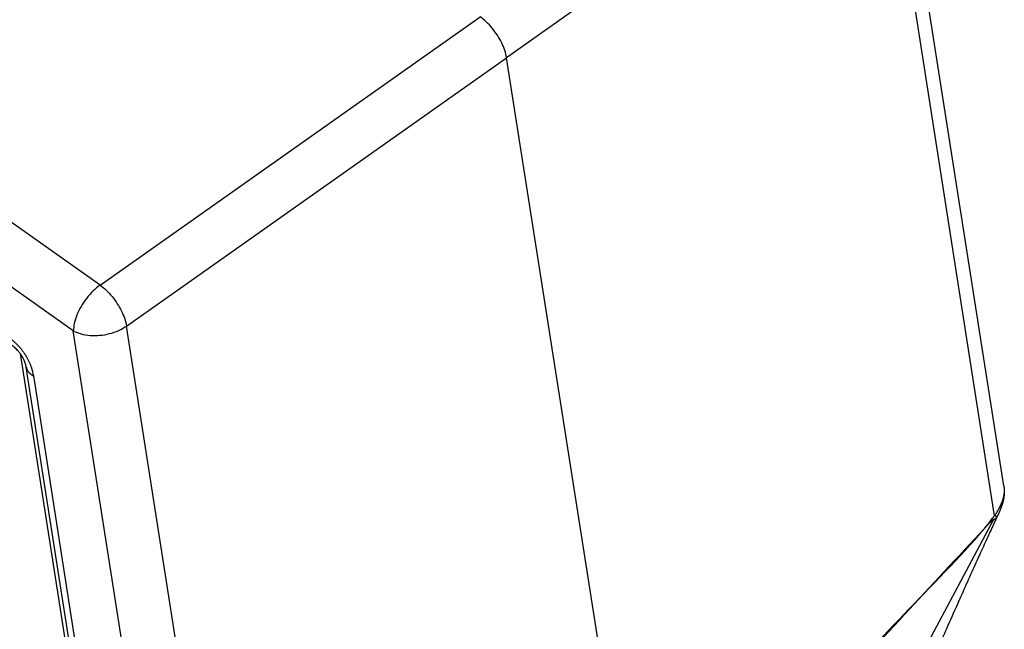
# Model space of a CAD drawing. Units: millimetres. Extents: x -60 to 237, y -93 to 117.
# Drawn here: x 192 to 212, y 49 to 61 of the extents above; entities that cross this region are included whole.
import ezdxf

# ---------------------------------------------------------------- set-up
doc = ezdxf.new("R2010")
doc.units = ezdxf.units.MM

# ---------------------------------------------------------------- blocks, each defined once
blk = doc.blocks.new('23505_F__2', base_point=(328.805, 55.365))
at = {"color": 7, "linetype": 'Continuous'}
for p, q in [((387.579, 111.539), (334.704, 148.928)), ((386.528, 109.735), (333.652, 147.124)), ((423.172, 103.636), (418.769, 131.718)), ((418.341, 130.937), (403.591, 120.484)), ((422.805, 102.464), (418.341, 130.937)), ((387.579, 111.539), (402.547, 122.099)), ((388.624, 109.924), (403.591, 120.484)), ((408.789, 87.332), (403.591, 120.484)), ((390.911, 81.776), (386.528, 109.735)), ((393.088, 81.451), (388.624, 109.924)), ((384.433, 108.851), (388.777, 81.127)), ((388.601, 83.241), (384.673, 108.315)), ((384.953, 107.97), (388.826, 83.25)), ((423.172, 103.636), (423.172, 103.636)), ((418.657, 94.619), (422.759, 102.307))]:
    blk.add_line(p, q, dxfattribs=at)
for points, knots in [([(403.591, 120.484), (403.571, 120.58), (403.527, 120.782), (403.4, 121.078), (403.234, 121.374), (403.029, 121.651), (402.803, 121.899), (402.63, 122.034), (402.547, 122.099)], [0, 0, 0, 0, 0.294456, 0.619051, 0.962172, 1.310286, 1.649379, 1.966316, 1.966316, 1.966316, 1.966316]), ([(387.579, 111.539), (387.486, 111.465), (387.293, 111.311), (387.046, 111.025), (386.83, 110.708), (386.666, 110.375), (386.553, 110.051), (386.536, 109.835), (386.528, 109.735)], [0, 0, 0, 0, 0.357365, 0.739999, 1.12913, 1.505194, 1.850246, 2.150683, 2.150683, 2.150683, 2.150683]), ([(387.579, 111.539), (387.662, 111.474), (387.834, 111.338), (388.059, 111.089), (388.263, 110.812), (388.43, 110.517), (388.558, 110.222), (388.603, 110.02), (388.624, 109.924)], [0, 0, 0, 0, 0.316441, 0.655374, 1.003482, 1.346563, 1.670896, 1.964666, 1.964666, 1.964666, 1.964666]), ([(386.528, 109.735), (386.628, 109.692), (386.839, 109.6), (387.195, 109.549), (387.574, 109.552), (387.953, 109.618), (388.312, 109.735), (388.522, 109.863), (388.624, 109.924)], [0, 0, 0, 0, 0.326479, 0.686915, 1.0695, 1.458851, 1.83859, 2.193769, 2.193769, 2.193769, 2.193769]), ([(383.969, 109.493), (383.996, 109.473), (384.053, 109.432), (384.114, 109.382), (384.155, 109.348), (384.176, 109.329), (384.197, 109.311), (384.226, 109.284), (384.261, 109.251), (384.315, 109.198), (384.385, 109.124), (384.465, 109.031), (384.547, 108.925), (384.624, 108.814), (384.694, 108.698), (384.744, 108.605), (384.779, 108.533), (384.804, 108.478), (384.828, 108.421), (384.848, 108.368), (384.868, 108.314), (384.882, 108.272), (384.893, 108.236), (384.9, 108.211), (384.907, 108.184), (384.92, 108.136), (384.937, 108.065), (384.948, 108.001), (384.953, 107.97)], [0, 0, 0, 0, 0.102895, 0.208785, 0.235996, 0.263574, 0.29297, 0.319949, 0.382619, 0.43686, 0.548278, 0.685957, 0.805844, 0.94889, 1.09273, 1.210204, 1.266121, 1.333831, 1.390668, 1.451571, 1.504156, 1.562806, 1.585126, 1.616051, 1.642011, 1.667551, 1.766244, 1.861202, 1.861202, 1.861202, 1.861202]), ([(384.673, 108.315), (384.672, 108.32), (384.67, 108.33), (384.667, 108.345), (384.664, 108.361), (384.659, 108.383), (384.653, 108.408), (384.641, 108.451), (384.622, 108.511), (384.587, 108.596), (384.543, 108.685), (384.488, 108.776), (384.427, 108.861), (384.359, 108.945), (384.29, 109.017), (384.233, 109.069), (384.192, 109.105), (384.166, 109.125), (384.146, 109.141), (384.129, 109.154), (384.113, 109.166), (384.103, 109.173), (384.098, 109.176)], [0, 0, 0, 0, 0.014999, 0.028928, 0.047399, 0.062612, 0.096756, 0.124826, 0.197331, 0.286592, 0.399454, 0.49485, 0.603361, 0.715007, 0.817533, 0.90176, 0.946606, 0.982048, 0.99981, 1.025182, 1.043132, 1.061067, 1.061067, 1.061067, 1.061067]), ([(384.673, 108.315), (384.674, 108.307), (384.677, 108.29), (384.684, 108.264), (384.692, 108.24), (384.703, 108.215), (384.715, 108.191), (384.729, 108.167), (384.744, 108.144), (384.762, 108.121), (384.781, 108.1), (384.801, 108.078), (384.823, 108.058), (384.847, 108.039), (384.872, 108.02), (384.898, 108.002), (384.925, 107.985), (384.944, 107.975), (384.953, 107.97)], [0, 0, 0, 0, 0.0258147, 0.0518445, 0.0781466, 0.1047759, 0.1317844, 0.1592184, 0.1871181, 0.2155157, 0.2444349, 0.2738903, 0.3038875, 0.3344227, 0.3654835, 0.3970492, 0.4290916, 0.4615756, 0.4615756, 0.4615756, 0.4615756]), ([(384.673, 108.315), (384.673, 108.315), (384.673, 108.315), (384.673, 108.315), (384.673, 108.315), (384.673, 108.315), (384.673, 108.315), (384.673, 108.315), (384.673, 108.315), (384.673, 108.315), (384.673, 108.315)], [0, 0, 0, 0, 0.00001234409, 0.00002468821, 0.00003703237, 0.00004937657, 0.00006172081, 0.00007406508, 0.00008640938, 0.00009875373, 0.00009875373, 0.00009875373, 0.00009875373]), ([(423.172, 103.636), (423.177, 103.585), (423.188, 103.491), (423.181, 103.381), (423.173, 103.312), (423.167, 103.276), (423.161, 103.242), (423.153, 103.204), (423.144, 103.167), (423.134, 103.129), (423.123, 103.092), (423.107, 103.044), (423.085, 102.983), (423.056, 102.911), (423.021, 102.836), (422.983, 102.761), (422.942, 102.686), (422.909, 102.631), (422.888, 102.595), (422.875, 102.575), (422.864, 102.556), (422.848, 102.532), (422.829, 102.502), (422.813, 102.477), (422.805, 102.464)], [0, 0, 0, 0, 0.151609, 0.285304, 0.32805, 0.359309, 0.395106, 0.43382, 0.473129, 0.509496, 0.554382, 0.587053, 0.662173, 0.746887, 0.821979, 0.911072, 0.996941, 1.080446, 1.101023, 1.123715, 1.150379, 1.167399, 1.211473, 1.256391, 1.256391, 1.256391, 1.256391]), ([(423.172, 103.636), (423.177, 103.591), (423.189, 103.503), (423.189, 103.403), (423.186, 103.336), (423.184, 103.3), (423.181, 103.265), (423.175, 103.219), (423.168, 103.165), (423.157, 103.109), (423.148, 103.065), (423.14, 103.032), (423.132, 102.999), (423.12, 102.956), (423.103, 102.899), (423.072, 102.808), (423.028, 102.694), (422.988, 102.606), (422.969, 102.564)], [0, 0, 0, 0, 0.135833, 0.264757, 0.299832, 0.335968, 0.375312, 0.404253, 0.474247, 0.538647, 0.575942, 0.608379, 0.641409, 0.678448, 0.74077, 0.818872, 0.968762, 1.107288, 1.107288, 1.107288, 1.107288]), ([(422.969, 102.564), (422.89, 102.395), (422.722, 102.035), (422.462, 101.468), (422.176, 100.839), (421.979, 100.402), (421.875, 100.17)], [0, 0, 0, 0, 0.560221, 1.19252, 1.870494, 2.631877, 2.631877, 2.631877, 2.631877]), ([(422.805, 102.464), (422.796, 102.454), (422.779, 102.434), (422.756, 102.403), (422.734, 102.374), (422.72, 102.356), (422.713, 102.348)], [0, 0, 0, 0, 0.0394754, 0.0796879, 0.1162134, 0.1478696, 0.1478696, 0.1478696, 0.1478696]), ([(422.9, 102.426), (422.897, 102.423), (422.893, 102.416), (422.886, 102.405), (422.878, 102.394), (422.87, 102.383), (422.862, 102.372), (422.855, 102.363), (422.849, 102.356), (422.846, 102.352), (422.843, 102.348), (422.839, 102.344), (422.835, 102.341), (422.831, 102.337), (422.826, 102.334), (422.822, 102.331), (422.816, 102.328), (422.811, 102.325), (422.805, 102.323), (422.799, 102.32), (422.793, 102.318), (422.786, 102.316), (422.78, 102.313), (422.773, 102.311), (422.766, 102.309), (422.761, 102.308), (422.759, 102.307)], [0, 0, 0, 0, 0.0121779, 0.0250721, 0.0385251, 0.0523817, 0.0664888, 0.0806974, 0.0864929, 0.0922718, 0.0972416, 0.1023231, 0.1075355, 0.1128981, 0.1184294, 0.1241456, 0.1300606, 0.136183, 0.1425178, 0.1490612, 0.1558017, 0.1627165, 0.1697749, 0.1769338, 0.184142, 0.1913368, 0.1913368, 0.1913368, 0.1913368]), ([(422.9, 102.426), (422.898, 102.427), (422.894, 102.428), (422.887, 102.43), (422.878, 102.433), (422.867, 102.438), (422.854, 102.443), (422.839, 102.449), (422.823, 102.456), (422.811, 102.462), (422.805, 102.464)], [0, 0, 0, 0, 0.0048321, 0.0120052, 0.0215296, 0.0333691, 0.0474509, 0.0636665, 0.0818782, 0.101921, 0.101921, 0.101921, 0.101921]), ([(422.969, 102.564), (422.964, 102.554), (422.953, 102.53), (422.939, 102.502), (422.927, 102.478), (422.918, 102.461), (422.909, 102.444), (422.903, 102.432), (422.9, 102.426)], [0, 0, 0, 0, 0.0354119, 0.0765568, 0.0957871, 0.1152722, 0.1347389, 0.1542806, 0.1542806, 0.1542806, 0.1542806]), ([(422.969, 102.564), (422.969, 102.564), (422.969, 102.564), (422.969, 102.564), (422.969, 102.564)], [0, 0, 0, 0, 0.000002220273, 0.000004440546, 0.000004440546, 0.000004440546, 0.000004440546]), ([(408.789, 87.332), (408.797, 87.341), (408.812, 87.359), (408.838, 87.388), (408.867, 87.42), (408.899, 87.455), (408.93, 87.49), (408.972, 87.536), (409.025, 87.593), (409.109, 87.685), (409.214, 87.8), (409.383, 87.982), (409.595, 88.21), (409.897, 88.536), (410.249, 88.915), (410.65, 89.347), (411.051, 89.778), (411.585, 90.353), (412.254, 91.072), (413.323, 92.221), (414.659, 93.659), (416.79, 95.939), (419.394, 98.823), (421.647, 101.013), (422.66, 102.27), (422.696, 102.322), (422.713, 102.348)], [0, 0, 0, 0, 0.035529, 0.071025, 0.117913, 0.164763, 0.211568, 0.258346, 0.351831, 0.44525, 0.631971, 0.818581, 1.19166, 1.564612, 2.153567, 2.742443, 3.331289, 3.920111, 5.09772, 6.2753, 8.630423, 10.985518, 15.638092, 20.290646, 20.385629, 20.479776, 20.479776, 20.479776, 20.479776]), ([(408.789, 87.332), (408.789, 87.332), (408.789, 87.332), (408.797, 87.34), (408.813, 87.357), (408.84, 87.385), (408.87, 87.415), (408.902, 87.449), (408.934, 87.482), (408.969, 87.52), (409.008, 87.561), (409.051, 87.606), (409.1, 87.659), (409.157, 87.719), (409.22, 87.787), (409.284, 87.855), (409.369, 87.945), (409.475, 88.059), (409.602, 88.195), (409.729, 88.331), (409.903, 88.518), (410.123, 88.755), (410.391, 89.042), (410.703, 89.377), (411.059, 89.76), (411.594, 90.335), (412.262, 91.053), (413.332, 92.202), (414.668, 93.639), (416.794, 95.925), (419.444, 98.767), (421.549, 101.05), (422.617, 102.184), (422.623, 102.191), (422.63, 102.197), (422.638, 102.204), (422.645, 102.211), (422.652, 102.217), (422.66, 102.224), (422.667, 102.23), (422.675, 102.237), (422.682, 102.243), (422.69, 102.25), (422.698, 102.256), (422.705, 102.262), (422.713, 102.269), (422.721, 102.275), (422.729, 102.281), (422.736, 102.288), (422.744, 102.294), (422.751, 102.301), (422.756, 102.305), (422.759, 102.307)], [0, 0, 0, 0, 0.000063, 0.000126, 0.035129, 0.070169, 0.116451, 0.162779, 0.209135, 0.255524, 0.317412, 0.379337, 0.441291, 0.534267, 0.627281, 0.720325, 0.81339, 0.999578, 1.185812, 1.372079, 1.558368, 1.950725, 2.343126, 2.735555, 3.32423, 3.91293, 5.090371, 6.267844, 8.622833, 10.977852, 15.630338, 20.282847, 20.292561, 20.302306, 20.312084, 20.321894, 20.331735, 20.341606, 20.351504, 20.361428, 20.371373, 20.381337, 20.391316, 20.401305, 20.411302, 20.421302, 20.4313, 20.441293, 20.451276, 20.461247, 20.4712, 20.481134, 20.481134, 20.481134, 20.481134]), ([(422.759, 102.307), (422.757, 102.309), (422.754, 102.311), (422.749, 102.316), (422.743, 102.322), (422.738, 102.327), (422.732, 102.333), (422.726, 102.338), (422.72, 102.344), (422.715, 102.347), (422.713, 102.348)], [0, 0, 0, 0, 0.00657009, 0.01370371, 0.02129067, 0.02920036, 0.03729643, 0.04544797, 0.05354031, 0.06148772, 0.06148772, 0.06148772, 0.06148772]), ([(421.875, 100.17), (421.753, 99.9), (421.482, 99.296), (421.088, 98.411), (420.67, 97.473), (420.402, 96.868), (420.258, 96.545)], [0, 0, 0, 0, 0.890696, 1.983951, 2.908463, 3.969841, 3.969841, 3.969841, 3.969841])]:
    blk.add_open_spline(points, degree=3, knots=knots, dxfattribs=at)
blk.add_open_spline([(423.172, 103.636), (423.172, 103.636), (423.172, 103.636), (423.172, 103.636)], degree=3, dxfattribs=at)
blk = doc.blocks.new('MFV_16_L40__3', base_point=(328.805, 55.365))
blk.add_blockref('23505_F__2', (328.805, 55.365))
blk = doc.blocks.new('Assonometria1', base_point=(376, 114))
blk.add_blockref('MFV_16_L40__3', (328.805, 55.365))

msp = doc.modelspace()

# ---------------------------------------------------------------- block references
at = {"xscale": 0.5, "yscale": 0.5, "zscale": 0.5}
msp.add_blockref('Assonometria1', (188, 57), dxfattribs=at)

doc.saveas('drawing.dxf')
